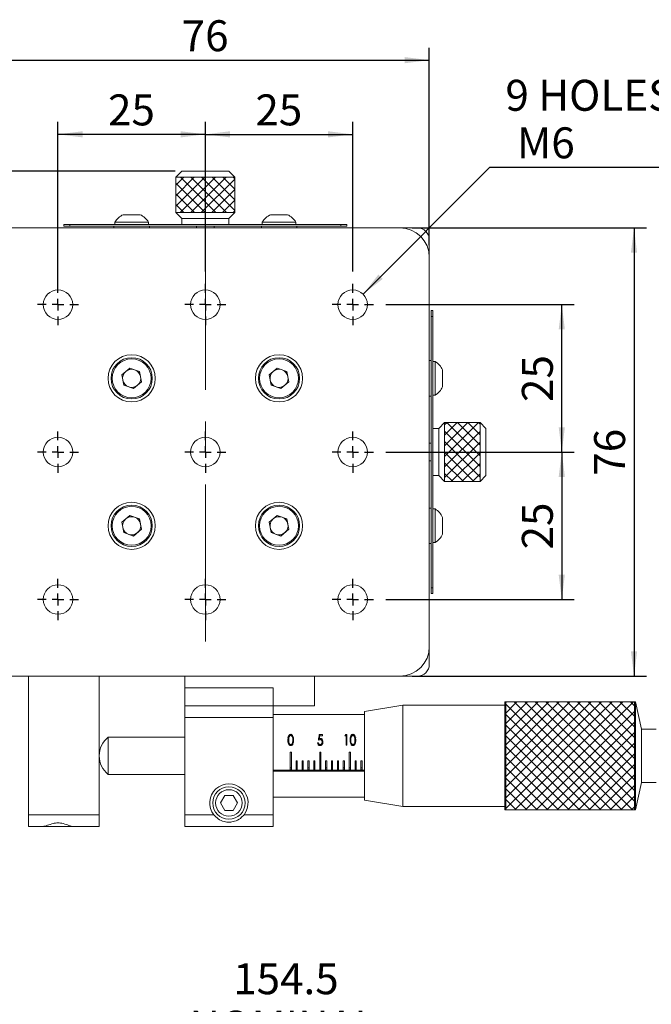
# Model space of a CAD drawing. Units: millimetres. Extents: x 5 to 289, y 4 to 204.
# Drawn here: x 41 to 92, y 48 to 128 of the extents above; entities that cross this region are included whole.
import ezdxf

# ---------------------------------------------------------------- set-up
doc = ezdxf.new("R2010")
doc.units = ezdxf.units.MM
doc.linetypes.add('CENTERX2', pattern=[20.32, 12.7, -2.54, 2.54, -2.54])
doc.layers.add('DIM', color=7, linetype='Continuous')
doc.styles.add('SLDTEXTSTYLE0', font='TXT', dxfattribs={"width": 0.605})
doc.dimstyles.new('SLDDIMSTYLE0', dxfattribs={"dimtxt": 2.5, "dimasz": 2, "dimexe": 0, "dimexo": 0.0625, "dimtad": 1, "dimlfac": 2.1, "dimrnd": 1e-09, "dimzin": 12, "dimdsep": 46, "dimtxsty": 'SLDTEXTSTYLE0', "dimsah": 1, "dimcen": 0.09, "dimadec": 0, "dimazin": 3, "dimtfac": 1, "dimtofl": 0, "dimtmove": 0, "dimatfit": 3, "dimfxl": 1, "dimfrac": 2, "dimtolj": 1, "dimtzin": 12, "dimarcsym": 0})
doc.dimstyles.new('SLDDIMSTYLE1', dxfattribs={"dimtxt": 2.5, "dimasz": 2, "dimexe": 0, "dimexo": 0.0625, "dimtad": 0, "dimtih": 1, "dimtoh": 1, "dimlfac": 2.1, "dimrnd": 1e-09, "dimzin": 12, "dimdsep": 46, "dimtxsty": 'SLDTEXTSTYLE0', "dimsah": 1, "dimcen": 0, "dimadec": 0, "dimazin": 3, "dimtfac": 1, "dimtofl": 0, "dimtmove": 0, "dimatfit": 3, "dimfxl": 1, "dimfrac": 2, "dimtolj": 1, "dimtzin": 12, "dimarcsym": 0})

# ---------------------------------------------------------------- blocks, each defined once
blk = doc.blocks.new('_D')
at = {"layer": 'DIM', "color": 7}
for p, q in [((38.096, 109.692), (38.096, 125.62)), ((74.286, 109.692), (74.286, 125.62)), ((38.096, 124.62), (74.286, 124.62))]:
    blk.add_line(p, q, dxfattribs=at)
for points in [[(38.096, 124.62), (40.096, 124.37), (40.096, 124.87)], [(74.286, 124.62), (72.286, 124.87), (72.286, 124.37)]]:
    blk.add_solid(points, dxfattribs=at)
at = {"layer": 'DIM', "color": 7, "insert": (54.281, 127.843), "char_height": 2.5, "attachment_point": 1, "style": 'SLDTEXTSTYLE0'}
blk.add_mtext('76', dxfattribs=at)
blk = doc.blocks.new('_D_1')
at = {"layer": 'DIM', "color": 7}
for p, q in [((72.905, 111.073), (91.822, 111.073)), ((90.822, 111.073), (90.822, 74.883)), ((72.905, 74.883), (91.822, 74.883))]:
    blk.add_line(p, q, dxfattribs=at)
for points in [[(90.822, 111.073), (90.572, 109.073), (91.072, 109.073)], [(90.822, 74.883), (91.072, 76.883), (90.572, 76.883)]]:
    blk.add_solid(points, dxfattribs=at)
at = {"layer": 'DIM', "color": 7, "insert": (87.6, 91.068), "char_height": 2.5, "attachment_point": 1, "rotation": 90, "style": 'SLDTEXTSTYLE0'}
blk.add_mtext('76', dxfattribs=at)
blk = doc.blocks.new('_D_2')
at = {"layer": 'DIM', "color": 7}
for p, q in [((44.286, 105.883), (44.286, 119.63)), ((56.191, 107.55), (56.191, 119.63)), ((56.191, 118.63), (44.286, 118.63))]:
    blk.add_line(p, q, dxfattribs=at)
for points in [[(44.286, 118.63), (46.286, 118.38), (46.286, 118.88)], [(56.191, 118.63), (54.191, 118.88), (54.191, 118.38)]]:
    blk.add_solid(points, dxfattribs=at)
at = {"layer": 'DIM', "color": 7, "insert": (48.329, 121.853), "char_height": 2.5, "attachment_point": 1, "style": 'SLDTEXTSTYLE0'}
blk.add_mtext('25', dxfattribs=at)
blk = doc.blocks.new('_D_3')
at = {"layer": 'DIM', "color": 7}
for p, q in [((56.191, 107.55), (56.191, 119.63)), ((68.096, 107.55), (68.096, 119.63)), ((56.191, 118.63), (68.096, 118.63))]:
    blk.add_line(p, q, dxfattribs=at)
for points in [[(56.191, 118.63), (58.191, 118.38), (58.191, 118.88)], [(68.096, 118.63), (66.096, 118.88), (66.096, 118.38)]]:
    blk.add_solid(points, dxfattribs=at)
at = {"layer": 'DIM', "color": 7, "insert": (60.233, 121.853), "char_height": 2.5, "attachment_point": 1, "style": 'SLDTEXTSTYLE0'}
blk.add_mtext('25', dxfattribs=at)
blk = doc.blocks.new('_D_4')
at = {"layer": 'DIM', "color": 7}
for p, q in [((70.762, 104.883), (85.987, 104.883)), ((84.987, 92.978), (84.987, 104.883)), ((70.762, 92.978), (85.987, 92.978))]:
    blk.add_line(p, q, dxfattribs=at)
for points in [[(84.987, 104.883), (84.737, 102.883), (85.237, 102.883)], [(84.987, 92.978), (85.237, 94.978), (84.737, 94.978)]]:
    blk.add_solid(points, dxfattribs=at)
at = {"layer": 'DIM', "color": 7, "insert": (81.765, 97.021), "char_height": 2.5, "attachment_point": 1, "rotation": 90, "style": 'SLDTEXTSTYLE0'}
blk.add_mtext('25', dxfattribs=at)
blk = doc.blocks.new('_D_5')
at = {"layer": 'DIM', "color": 7}
for p, q in [((70.762, 92.978), (85.987, 92.978)), ((84.987, 92.978), (84.987, 81.073)), ((70.762, 81.073), (85.987, 81.073))]:
    blk.add_line(p, q, dxfattribs=at)
for points in [[(84.987, 92.978), (84.737, 90.978), (85.237, 90.978)], [(84.987, 81.073), (85.237, 83.073), (84.737, 83.073)]]:
    blk.add_solid(points, dxfattribs=at)
at = {"layer": 'DIM', "color": 7, "insert": (81.765, 85.116), "char_height": 2.5, "attachment_point": 1, "rotation": 90, "style": 'SLDTEXTSTYLE0'}
blk.add_mtext('25', dxfattribs=at)
blk = doc.blocks.new('_D_6')
at = {"layer": 'DIM'}
for p, q in [((25.953, 86.502), (25.953, 43.645)), ((99.524, 65.359), (99.524, 43.645)), ((99.524, 44.645), (25.953, 44.645))]:
    blk.add_line(p, q, dxfattribs=at)
for points in [[(25.953, 44.645), (27.953, 44.395), (27.953, 44.895)], [(99.524, 44.645), (97.524, 44.895), (97.524, 44.395)]]:
    blk.add_solid(points, dxfattribs=at)
at = {"layer": 'DIM', "char_height": 2.5, "attachment_point": 1, "style": 'SLDTEXTSTYLE0'}
for s, insert in [('154.5', (58.441, 51.704)), ('NOMINAL', (54.915, 47.867))]:
    blk.add_mtext(s, dxfattribs=dict(at, insert=insert))
blk = doc.blocks.new('_D_7')
at = {"layer": 'DIM'}
for p, q in [((53.762, 115.645), (19.953, 115.645)), ((20.953, 49.645), (20.953, 115.645)), ((28.572, 49.645), (19.953, 49.645))]:
    blk.add_line(p, q, dxfattribs=at)
for points in [[(20.953, 115.645), (20.703, 113.645), (21.203, 113.645)], [(20.953, 49.645), (21.203, 51.645), (20.703, 51.645)]]:
    blk.add_solid(points, dxfattribs=at)
at = {"layer": 'DIM', "char_height": 2.5, "attachment_point": 1, "rotation": 90, "style": 'SLDTEXTSTYLE0'}
for s, insert in [('NOMINAL', (17.73, 74.822)), ('138.6', (13.893, 78.348))]:
    blk.add_mtext(s, dxfattribs=dict(at, insert=insert))
blk = doc.blocks.new('_D_8')
at = {"layer": 'DIM'}
for p, q in [((68.937, 105.725), (79.185, 115.972)), ((79.185, 115.972), (95.897, 115.972))]:
    blk.add_line(p, q, dxfattribs=at)
blk.add_solid([(68.937, 105.725), (70.528, 106.962), (70.175, 107.316)], dxfattribs=at)
at = {"layer": 'DIM', "char_height": 2.5, "attachment_point": 1, "style": 'SLDTEXTSTYLE0'}
for s, insert in [('9 HOLES,', (80.435, 123.032)), ('M6', (81.372, 119.195))]:
    blk.add_mtext(s, dxfattribs=dict(at, insert=insert))
blk = doc.blocks.new('SW_CENTERMARKSYMBOL_0')
at = {"layer": 'DIM', "color": 0}
for p, q in [((0, 0.952), (0, 1.667)), ((-0.952, 0), (-1.667, 0)), ((0, 0), (-0.476, 0)), ((0, 0), (0, 0.476)), ((0, 0), (0, -0.476)), ((0, 0), (0.476, 0)), ((0.952, 0), (1.667, 0)), ((0, -0.952), (0, -1.667))]:
    blk.add_line(p, q, dxfattribs=at)
blk = doc.blocks.new('SW_CENTERMARKSYMBOL_1')
at = {"layer": 'DIM', "color": 0}
for p, q in [((0, 0.952), (0, 1.667)), ((-0.952, 0), (-1.667, 0)), ((0, 0), (-0.476, 0)), ((0, 0), (0, 0.476)), ((0, 0), (0, -0.476)), ((0, 0), (0.476, 0)), ((0.952, 0), (1.667, 0)), ((0, -0.952), (0, -1.667))]:
    blk.add_line(p, q, dxfattribs=at)
blk = doc.blocks.new('SW_CENTERMARKSYMBOL_2')
at = {"layer": 'DIM', "color": 0}
for p, q in [((0, 0.952), (0, 1.667)), ((-0.952, 0), (-1.667, 0)), ((0, 0), (-0.476, 0)), ((0, 0), (0, 0.476)), ((0, 0), (0, -0.476)), ((0, 0), (0.476, 0)), ((0.952, 0), (1.667, 0)), ((0, -0.952), (0, -1.667))]:
    blk.add_line(p, q, dxfattribs=at)
blk = doc.blocks.new('SW_CENTERMARKSYMBOL_3')
at = {"layer": 'DIM', "color": 0}
for p, q in [((0, 0.952), (0, 1.667)), ((-0.952, 0), (-1.667, 0)), ((0, 0), (-0.476, 0)), ((0, 0), (0, 0.476)), ((0, 0), (0, -0.476)), ((0, 0), (0.476, 0)), ((0.952, 0), (1.667, 0)), ((0, -0.952), (0, -1.667))]:
    blk.add_line(p, q, dxfattribs=at)
blk = doc.blocks.new('SW_CENTERMARKSYMBOL_4')
at = {"layer": 'DIM', "color": 0}
for p, q in [((0, 0.952), (0, 1.667)), ((-0.952, 0), (-1.667, 0)), ((0, 0), (-0.476, 0)), ((0, 0), (0, 0.476)), ((0, 0), (0, -0.476)), ((0, 0), (0.476, 0)), ((0.952, 0), (1.667, 0)), ((0, -0.952), (0, -1.667))]:
    blk.add_line(p, q, dxfattribs=at)
blk = doc.blocks.new('SW_CENTERMARKSYMBOL_5')
at = {"layer": 'DIM', "color": 0}
for p, q in [((0, 0.952), (0, 1.667)), ((-0.952, 0), (-1.667, 0)), ((0, 0), (-0.476, 0)), ((0, 0), (0, 0.476)), ((0, 0), (0, -0.476)), ((0, 0), (0.476, 0)), ((0.952, 0), (1.667, 0)), ((0, -0.952), (0, -1.667))]:
    blk.add_line(p, q, dxfattribs=at)
blk = doc.blocks.new('SW_CENTERMARKSYMBOL_6')
at = {"layer": 'DIM', "color": 0}
for p, q in [((0, 0.952), (0, 1.667)), ((-0.952, 0), (-1.667, 0)), ((0, 0), (-0.476, 0)), ((0, 0), (0, 0.476)), ((0, 0), (0, -0.476)), ((0, 0), (0.476, 0)), ((0.952, 0), (1.667, 0)), ((0, -0.952), (0, -1.667))]:
    blk.add_line(p, q, dxfattribs=at)
blk = doc.blocks.new('SW_CENTERMARKSYMBOL_7')
at = {"layer": 'DIM', "color": 0}
for p, q in [((0, 0.952), (0, 1.667)), ((-0.952, 0), (-1.667, 0)), ((0, 0), (-0.476, 0)), ((0, 0), (0, 0.476)), ((0, 0), (0, -0.476)), ((0, 0), (0.476, 0)), ((0.952, 0), (1.667, 0)), ((0, -0.952), (0, -1.667))]:
    blk.add_line(p, q, dxfattribs=at)
blk = doc.blocks.new('SW_CENTERMARKSYMBOL_8')
at = {"layer": 'DIM', "color": 0}
for p, q in [((0, 0.952), (0, 1.667)), ((-0.952, 0), (-1.667, 0)), ((0, 0), (-0.476, 0)), ((0, 0), (0, 0.476)), ((0, 0), (0, -0.476)), ((0, 0), (0.476, 0)), ((0.952, 0), (1.667, 0)), ((0, -0.952), (0, -1.667))]:
    blk.add_line(p, q, dxfattribs=at)

msp = doc.modelspace()

# ---------------------------------------------------------------- hatches: boundary and pattern name
at = {"layer": 'DIM'}
h = msp.add_hatch(dxfattribs=at)
h.set_pattern_fill('ANSI37', scale=0.190476, style=0)
h.paths.add_polyline_path([(58.5717, 112.3114), (58.5717, 115.1686), (53.8098, 115.1686), (53.8098, 112.3114)], flags=0)
h = msp.add_hatch(dxfattribs=at)
h.set_pattern_fill('ANSI37', scale=0.190476, style=0)
h.paths.add_polyline_path([(78.3812, 90.5971), (78.3812, 95.359), (75.5241, 95.359), (75.5241, 90.5971)], flags=0)
h = msp.add_hatch(dxfattribs=at)
h.set_pattern_fill('ANSI37', scale=0.190476, style=0)
h.paths.add_polyline_path([(90.8549, 64.0971), (90.8549, 72.8114), (80.3787, 72.8114), (80.3787, 64.0971)], flags=0)

# ---------------------------------------------------------------- linework, layer by layer
at = {"color": 7, "linetype": 'Continuous', "lineweight": 15}
for p, q in [((54.286, 115.6447), (53.8098, 115.1686)), ((54.286, 115.6447), (56.1908, 115.6447)), ((56.1908, 115.6447), (58.0955, 115.6447)), ((58.5717, 115.1686), (58.0955, 115.6447)), ((53.8098, 115.1686), (53.8098, 112.3114)), ((56.1908, 115.1686), (53.8098, 115.1686)), ((58.5717, 115.1686), (56.1908, 115.1686)), ((58.5717, 112.3114), (58.5717, 115.1686)), ((49.5598, 112.1447), (50.9169, 112.1447)), ((53.8098, 112.3114), (54.286, 111.8352)), ((53.8098, 112.3114), (56.1908, 112.3114)), ((56.1908, 112.3114), (58.5717, 112.3114)), ((58.0955, 111.8352), (58.5717, 112.3114)), ((61.4646, 112.1447), (62.8217, 112.1447)), ((44.7622, 111.2162), (44.7622, 111.359)), ((45.2384, 111.359), (44.7622, 111.359)), ((45.2384, 111.2162), (45.2384, 111.359)), ((67.1431, 111.359), (45.2384, 111.359)), ((48.8812, 111.54), (48.8812, 111.359)), ((48.8812, 111.54), (48.9685, 111.54)), ((48.9685, 111.54), (51.5955, 111.54)), ((51.5955, 111.359), (51.5955, 111.54)), ((54.286, 111.8352), (54.286, 111.359)), ((56.1908, 111.8352), (54.286, 111.8352)), ((58.0955, 111.8352), (56.1908, 111.8352)), ((58.0955, 111.359), (58.0955, 111.8352)), ((60.786, 111.54), (60.786, 111.359)), ((60.786, 111.54), (60.8733, 111.54)), ((60.8733, 111.54), (63.5003, 111.54)), ((63.5003, 111.359), (63.5003, 111.54)), ((67.1431, 111.2162), (67.1431, 111.359)), ((67.6193, 111.359), (67.1431, 111.359)), ((67.6193, 111.2162), (67.6193, 111.359)), ((71.905, 111.0733), (40.4765, 111.0733)), ((45.2384, 111.2162), (44.7622, 111.2162)), ((67.1431, 111.2162), (45.2384, 111.2162)), ((48.8098, 111.2162), (48.8098, 111.0733)), ((51.6669, 111.0733), (51.6669, 111.2162)), ((55.4765, 111.2162), (55.4765, 111.0733)), ((56.905, 111.0733), (56.905, 111.2162)), ((60.7146, 111.2162), (60.7146, 111.0733)), ((63.5717, 111.0733), (63.5717, 111.2162)), ((67.6193, 111.2162), (67.1431, 111.2162)), ((71.905, 111.0733), (73.3336, 111.0733)), ((74.286, 110.1209), (74.286, 108.6924)), ((74.286, 108.6924), (74.286, 77.2638)), ((74.5717, 104.4066), (74.4288, 104.4066)), ((74.4288, 104.4066), (74.4288, 103.9305)), ((74.5717, 104.4066), (74.5717, 103.9305)), ((74.5717, 103.9305), (74.4288, 103.9305)), ((74.4288, 103.9305), (74.4288, 82.0257)), ((74.5717, 103.9305), (74.5717, 82.0257)), ((74.4288, 100.359), (74.286, 100.359)), ((74.7527, 100.2876), (74.5717, 100.2876)), ((74.7527, 100.2876), (74.7527, 100.199)), ((74.7527, 100.199), (74.7527, 97.5733)), ((50.0819, 99.7601), (49.4416, 99.2098)), ((50.8787, 99.4808), (50.0819, 99.7601)), ((50.8787, 99.4808), (51.0351, 98.6511)), ((61.9867, 99.7601), (61.3464, 99.2098)), ((62.7834, 99.4808), (61.9867, 99.7601)), ((62.7834, 99.4808), (62.9399, 98.6511)), ((75.3574, 99.609), (75.3574, 98.2519)), ((49.5981, 98.3801), (49.4416, 99.2098)), ((50.3948, 98.1008), (51.0351, 98.6511)), ((61.5028, 98.3801), (61.3464, 99.2098)), ((62.2996, 98.1008), (62.9399, 98.6511)), ((50.3948, 98.1008), (49.5981, 98.3801)), ((62.2996, 98.1008), (61.5028, 98.3801)), ((74.286, 97.5019), (74.4288, 97.5019)), ((74.5717, 97.5733), (74.7527, 97.5733)), ((75.0479, 94.8828), (74.5717, 94.8828)), ((75.5241, 95.359), (75.0479, 94.8828)), ((75.0479, 94.8828), (75.0479, 92.9781)), ((78.3812, 95.359), (75.5241, 95.359)), ((75.5241, 95.359), (75.5241, 92.9781)), ((78.8574, 94.8828), (78.3812, 95.359)), ((78.3812, 92.9781), (78.3812, 95.359)), ((78.8574, 94.8828), (78.8574, 92.9781)), ((74.4288, 93.6924), (74.286, 93.6924)), ((74.286, 92.2638), (74.4288, 92.2638)), ((75.0479, 92.9781), (75.0479, 91.0733)), ((75.5241, 92.9781), (75.5241, 90.5971)), ((78.3812, 90.5971), (78.3812, 92.9781)), ((78.8574, 92.9781), (78.8574, 91.0733)), ((74.5717, 91.0733), (75.0479, 91.0733)), ((75.0479, 91.0733), (75.5241, 90.5971)), ((78.3812, 90.5971), (78.8574, 91.0733)), ((75.5241, 90.5971), (78.3812, 90.5971)), ((74.4288, 88.4543), (74.286, 88.4543)), ((74.7527, 88.3828), (74.5717, 88.3828)), ((74.7527, 88.3828), (74.7527, 88.1002)), ((50.0819, 87.8554), (49.4416, 87.3051)), ((50.8787, 87.576), (50.0819, 87.8554)), ((50.8787, 87.576), (51.0351, 86.7463)), ((61.9867, 87.8554), (61.3464, 87.3051)), ((62.7834, 87.576), (61.9867, 87.8554)), ((62.7834, 87.576), (62.9399, 86.7463)), ((74.7527, 88.1002), (74.7527, 85.6686)), ((75.3574, 87.7043), (75.3574, 87.563)), ((75.3574, 87.563), (75.3574, 86.3471)), ((49.5981, 86.4754), (49.4416, 87.3051)), ((50.3948, 86.196), (51.0351, 86.7463)), ((61.5028, 86.4754), (61.3464, 87.3051)), ((62.2996, 86.196), (62.9399, 86.7463)), ((50.3948, 86.196), (49.5981, 86.4754)), ((62.2996, 86.196), (61.5028, 86.4754)), ((74.286, 85.5971), (74.4288, 85.5971)), ((74.5717, 85.6686), (74.7527, 85.6686)), ((74.5717, 82.0257), (74.4288, 82.0257)), ((74.4288, 82.0257), (74.4288, 81.5495)), ((74.5717, 82.0257), (74.5717, 81.5495)), ((74.5717, 81.5495), (74.4288, 81.5495)), ((74.286, 77.2638), (74.286, 75.8352)), ((71.905, 74.8828), (40.4765, 74.8828)), ((41.905, 74.8828), (41.905, 63.6924)), ((47.6193, 74.8828), (47.6193, 63.6924)), ((54.5241, 73.9305), (54.5241, 74.8828)), ((65.0003, 72.5019), (65.0003, 74.8828)), ((71.905, 74.8828), (73.3336, 74.8828)), ((54.5241, 73.9305), (61.6669, 73.9305)), ((54.5241, 72.5019), (54.5241, 73.9305)), ((61.6669, 73.9305), (61.6669, 72.5019)), ((61.6669, 72.5019), (54.5241, 72.5019)), ((54.5241, 71.5495), (54.5241, 72.5019)), ((61.6669, 72.5019), (61.6669, 71.5495)), ((65.0003, 72.5019), (61.6669, 72.5019)), ((72.1431, 72.5495), (69.0479, 72.0257)), ((80.4765, 72.5495), (72.1431, 72.5495)), ((72.1431, 72.5495), (72.1431, 64.359)), ((90.9527, 72.8114), (80.4765, 72.8114)), ((80.4765, 72.8114), (80.4765, 64.0971)), ((91.4288, 70.5971), (90.9527, 72.8114)), ((90.9527, 72.8114), (90.9527, 64.0971)), ((61.6669, 71.5495), (54.5241, 71.5495)), ((54.5241, 63.6924), (54.5241, 71.5495)), ((69.0479, 71.7876), (61.6669, 71.7876)), ((61.6669, 71.5495), (61.6669, 63.6924)), ((69.0479, 72.0257), (69.0479, 64.8828)), ((63.0896, 70.1883), (63.0896, 70.094)), ((65.3903, 70.1654), (65.666, 70.1654)), ((65.4359, 70.1654), (65.4012, 70.0073)), ((65.4012, 70.0073), (65.4012, 69.8356)), ((65.4374, 70.1654), (65.4374, 70.0705)), ((65.666, 70.0705), (65.4374, 70.0705)), ((65.666, 70.1654), (65.666, 70.0705)), ((67.5731, 70.0705), (67.4698, 70.0705)), ((67.5092, 70.1654), (67.6334, 70.1654)), ((67.5731, 70.1654), (67.5731, 70.0705)), ((67.5731, 69.3061), (67.5731, 70.0705)), ((67.6334, 70.1654), (67.6334, 69.3061)), ((68.1099, 70.1883), (68.1099, 70.094)), ((92.6193, 70.5971), (91.4288, 70.5971)), ((91.4288, 70.5971), (91.4288, 66.3114)), ((54.5241, 69.9543), (48.3502, 69.9543)), ((48.3502, 69.9543), (48.3502, 66.9543)), ((62.9024, 69.7082), (62.8629, 69.9227)), ((62.9232, 69.923), (62.9232, 69.7195)), ((63.0876, 69.3682), (63.0876, 69.2855)), ((63.2592, 69.923), (63.2592, 69.7195)), ((63.3195, 69.9227), (63.276, 69.7075)), ((65.2525, 69.5147), (65.3128, 69.5147)), ((65.4575, 69.3682), (65.4575, 69.2855)), ((65.4695, 69.8519), (65.4695, 69.7635)), ((65.6315, 69.77), (65.6315, 69.5763)), ((65.663, 69.709), (65.6315, 69.669)), ((67.6334, 69.6094), (67.5731, 69.6094)), ((67.6334, 69.3061), (67.5731, 69.3061)), ((67.9228, 69.7082), (67.8833, 69.9227)), ((67.9436, 69.923), (67.9436, 69.7195)), ((68.1079, 69.3682), (68.1079, 69.2855)), ((68.2795, 69.923), (68.2795, 69.7195)), ((68.3399, 69.9227), (68.2963, 69.7075)), ((63.0479, 68.7586), (63.1431, 68.7586)), ((63.0479, 67.3017), (63.0479, 68.7586)), ((63.1431, 68.7586), (63.1431, 67.3017)), ((65.4288, 68.7586), (65.5241, 68.7586)), ((65.4288, 67.3017), (65.4288, 68.7586)), ((65.5241, 68.7586), (65.5241, 67.3017)), ((67.8098, 68.7586), (67.905, 68.7586)), ((67.8098, 67.3017), (67.8098, 68.7586)), ((67.905, 68.7586), (67.905, 67.3017)), ((63.5241, 68.0485), (63.6193, 68.0485)), ((63.5241, 67.3017), (63.5241, 68.0485)), ((63.6193, 68.0485), (63.6193, 67.3017)), ((64.0003, 68.0485), (64.0955, 68.0485)), ((64.0003, 67.3017), (64.0003, 68.0485)), ((64.0955, 68.0485), (64.0955, 67.3017)), ((64.4765, 68.0485), (64.5717, 68.0485)), ((64.4765, 67.3017), (64.4765, 68.0485)), ((64.5717, 68.0485), (64.5717, 67.3017)), ((64.9527, 68.0485), (65.0479, 68.0485)), ((64.9527, 67.3017), (64.9527, 68.0485)), ((65.0479, 68.0485), (65.0479, 67.3017)), ((65.905, 68.0485), (66.0003, 68.0485)), ((65.905, 67.3017), (65.905, 68.0485)), ((66.0003, 68.0485), (66.0003, 67.3017)), ((66.3812, 68.0485), (66.4765, 68.0485)), ((66.3812, 67.3017), (66.3812, 68.0485)), ((66.4765, 68.0485), (66.4765, 67.3017)), ((66.8574, 68.0485), (66.9527, 68.0485)), ((66.8574, 67.3017), (66.8574, 68.0485)), ((66.9527, 68.0485), (66.9527, 67.3017)), ((67.3336, 68.0485), (67.4288, 68.0485)), ((67.3336, 67.3017), (67.3336, 68.0485)), ((67.4288, 68.0485), (67.4288, 67.3017)), ((68.286, 68.0485), (68.3812, 68.0485)), ((68.286, 67.3017), (68.286, 68.0485)), ((68.3812, 68.0485), (68.3812, 67.3017)), ((68.7622, 68.0485), (68.8574, 68.0485)), ((68.7622, 67.3017), (68.7622, 68.0485)), ((68.8574, 68.0485), (68.8574, 67.3017)), ((48.3502, 66.9543), (54.5241, 66.9543)), ((63.0479, 67.3017), (61.6669, 67.3017)), ((61.6669, 67.2298), (69.0479, 67.2298)), ((61.6669, 67.2128), (69.0479, 67.2128)), ((63.0479, 67.4897), (63.1431, 67.4897)), ((63.1431, 67.3186), (63.0479, 67.3186)), ((63.5241, 67.3017), (63.1431, 67.3017)), ((63.5241, 67.4897), (63.6193, 67.4897)), ((63.6193, 67.3186), (63.5241, 67.3186)), ((64.0003, 67.3017), (63.6193, 67.3017)), ((64.0003, 67.4897), (64.0955, 67.4897)), ((64.0955, 67.3186), (64.0003, 67.3186)), ((64.4765, 67.3017), (64.0955, 67.3017)), ((64.4765, 67.4897), (64.5717, 67.4897)), ((64.5717, 67.3186), (64.4765, 67.3186)), ((64.9527, 67.3017), (64.5717, 67.3017)), ((64.9527, 67.4897), (65.0479, 67.4897)), ((65.0479, 67.3186), (64.9527, 67.3186)), ((65.4288, 67.3017), (65.0479, 67.3017)), ((65.4288, 67.4897), (65.5241, 67.4897)), ((65.5241, 67.3186), (65.4288, 67.3186)), ((65.905, 67.3017), (65.5241, 67.3017)), ((65.905, 67.4897), (66.0003, 67.4897)), ((66.0003, 67.3186), (65.905, 67.3186)), ((66.3812, 67.3017), (66.0003, 67.3017)), ((66.3812, 67.4897), (66.4765, 67.4897)), ((66.4765, 67.3186), (66.3812, 67.3186)), ((66.8574, 67.3017), (66.4765, 67.3017)), ((66.8574, 67.4897), (66.9527, 67.4897)), ((66.9527, 67.3186), (66.8574, 67.3186)), ((67.3336, 67.3017), (66.9527, 67.3017)), ((67.3336, 67.4897), (67.4288, 67.4897)), ((67.4288, 67.3186), (67.3336, 67.3186)), ((67.8098, 67.3017), (67.4288, 67.3017)), ((67.8098, 67.4897), (67.905, 67.4897)), ((67.905, 67.3186), (67.8098, 67.3186)), ((68.286, 67.3017), (67.905, 67.3017)), ((68.286, 67.4897), (68.3812, 67.4897)), ((68.3812, 67.3186), (68.286, 67.3186)), ((68.7622, 67.3017), (68.3812, 67.3017)), ((68.7622, 67.4897), (68.8574, 67.4897)), ((68.8574, 67.3186), (68.7622, 67.3186)), ((69.0479, 67.3017), (68.8574, 67.3017)), ((90.9527, 64.0971), (91.4288, 66.3114)), ((91.4288, 66.3114), (92.6193, 66.3114)), ((57.7519, 65.24), (57.4082, 64.6447)), ((58.4392, 65.24), (57.7519, 65.24)), ((58.7828, 64.6447), (58.4392, 65.24)), ((57.4082, 64.6447), (57.7519, 64.0495)), ((58.4392, 64.0495), (58.7828, 64.6447)), ((61.6669, 65.1209), (69.0479, 65.1209)), ((69.0479, 64.8828), (72.1431, 64.359)), ((47.6193, 63.6924), (41.905, 63.6924)), ((41.905, 63.6924), (41.905, 62.74)), ((47.6193, 63.6924), (47.6193, 62.74)), ((56.8756, 63.6924), (54.5241, 63.6924)), ((54.5241, 62.74), (54.5241, 63.6924)), ((57.7519, 64.0495), (58.4392, 64.0495)), ((61.6669, 63.6924), (59.3154, 63.6924)), ((61.6669, 63.6924), (61.6669, 62.74)), ((72.1431, 64.359), (80.4765, 64.359)), ((80.4765, 64.0971), (90.9527, 64.0971)), ((42.9974, 62.74), (41.905, 62.74)), ((42.9876, 62.74), (45.5746, 62.74)), ((47.6193, 62.74), (45.5746, 62.74)), ((61.6669, 62.74), (54.5241, 62.74))]:
    msp.add_line(p, q, dxfattribs=at)
for centre, radius in [((44.286, 104.8828), 1.1905), ((56.1908, 104.8828), 1.1905), ((68.0955, 104.8828), 1.1905), ((50.2384, 98.9305), 1.9048), ((50.2384, 98.9305), 1.6667), ((50.2384, 98.9305), 1.5714), ((62.1431, 98.9305), 1.9048), ((62.1431, 98.9305), 1.6667), ((62.1431, 98.9305), 1.5714), ((44.286, 92.9781), 1.1905), ((56.1908, 92.9781), 1.1905), ((68.0955, 92.9781), 1.1905), ((50.2384, 87.0257), 1.9048), ((50.2384, 87.0257), 1.6667), ((50.2384, 87.0257), 1.5714), ((62.1431, 87.0257), 1.9048), ((62.1431, 87.0257), 1.6667), ((62.1431, 87.0257), 1.5714), ((44.286, 81.0733), 1.1905), ((56.1908, 81.0733), 1.1905), ((68.0955, 81.0733), 1.1905), ((58.0955, 64.6447), 1.3095), ((58.0955, 64.6447), 1.0714)]:
    msp.add_circle(centre, radius, dxfattribs=at)
for centre, radius, start, end in [((50.2384, 110.7003), 1.5959, 115.1629, 148.253744), ((50.2384, 110.7003), 1.5959, 31.746256, 64.8371), ((62.1431, 110.7003), 1.5959, 115.1629, 148.253744), ((62.1431, 110.7003), 1.5959, 31.746256, 64.8371), ((71.905, 108.6924), 2.381, 0, 90), ((73.3336, 110.1209), 0.9524, 0, 90), ((73.913, 98.9305), 1.5959, 25.1629, 58.253744), ((50.2384, 98.9305), 0.7312, 130.677634, 190.677634), ((50.2384, 98.9305), 0.7312, 70.677634, 130.677634), ((50.2384, 98.9305), 0.7312, 10.677634, 70.677634), ((62.1431, 98.9305), 0.7312, 130.677634, 190.677634), ((62.1431, 98.9305), 0.7312, 70.677634, 130.677634), ((62.1431, 98.9305), 0.7312, 10.677634, 70.677634), ((50.2384, 98.9305), 0.7312, 190.677634, 250.677634), ((50.2384, 98.9305), 0.7312, 310.677634, 10.677634), ((62.1431, 98.9305), 0.7312, 190.677634, 250.677634), ((62.1431, 98.9305), 0.7312, 310.677634, 10.677634), ((50.2384, 98.9305), 0.7312, 250.677634, 310.677634), ((62.1431, 98.9305), 0.7312, 250.677634, 310.677634), ((73.913, 98.9305), 1.5959, 301.746256, 334.8371), ((73.913, 87.0257), 1.5959, 25.1629, 58.253744), ((50.2384, 87.0257), 0.7312, 130.677634, 190.677634), ((50.2384, 87.0257), 0.7312, 70.677634, 130.677634), ((50.2384, 87.0257), 0.7312, 10.677634, 70.677634), ((62.1431, 87.0257), 0.7312, 130.677634, 190.677634), ((62.1431, 87.0257), 0.7312, 70.677634, 130.677634), ((62.1431, 87.0257), 0.7312, 10.677634, 70.677634), ((50.2384, 87.0257), 0.7312, 190.677634, 250.677634), ((50.2384, 87.0257), 0.7312, 310.677634, 10.677634), ((62.1431, 87.0257), 0.7312, 190.677634, 250.677634), ((62.1431, 87.0257), 0.7312, 310.677634, 10.677634), ((50.2384, 87.0257), 0.7312, 250.677634, 310.677634), ((62.1431, 87.0257), 0.7312, 250.677634, 310.677634), ((73.913, 87.0257), 1.5959, 301.746256, 334.8371), ((71.905, 77.2638), 2.381, 270, 0), ((73.3336, 75.8352), 0.9524, 270, 0), ((49.5241, 68.4543), 1.9048, 128.047507, 231.952493), ((58.0955, 64.6447), 1.5476, 322.020128, 217.979872)]:
    msp.add_arc(centre, radius, start, end, dxfattribs=at)
for centre, major_axis, ratio, start_param, end_param in [((64.852, 68.4543), (0.6414, 3.333), 0.0710538, 5.115382, 5.2651267), ((64.9139, 68.4543), (0.6406, 3.333), 0.0709721, 5.1533035, 5.2322436), ((66.0074, 68.4543), (1.8333, 3.3206), 0.1587259, 5.3060114, 5.3388618)]:
    msp.add_ellipse(centre, major_axis=major_axis, ratio=ratio, start_param=start_param, end_param=end_param, dxfattribs=at)
for points, knots in [([(62.8629, 69.7191), (62.8641, 69.7793), (62.8666, 69.9003), (62.9012, 70.0372), (62.956, 70.125), (63.0009, 70.1655), (63.048, 70.1869), (63.0759, 70.1887), (63.0876, 70.1894)], [0, 0, 0, 0, 0.3161452, 0.6347969, 0.7500634, 0.866137, 0.9440619, 1, 1, 1, 1]), ([(63.0896, 70.1883), (63.0742, 70.1868), (63.0434, 70.184), (63.0024, 70.162), (62.9698, 70.1312), (62.9254, 70.0547), (62.9242, 69.9815), (62.9232, 69.923)], [0, 0, 0, 0, 0.1251359, 0.2503808, 0.3755207, 0.5008617, 1, 1, 1, 1]), ([(63.0896, 70.094), (63.0765, 70.0925), (63.0503, 70.0894), (63.0118, 70.0639), (62.9692, 70.0151), (62.9257, 69.8986), (62.9242, 69.7926), (62.9232, 69.7195)], [0, 0, 0, 0, 0.0803931, 0.1611695, 0.2894267, 0.5100753, 1, 1, 1, 1]), ([(63.0876, 70.1894), (63.1047, 70.1878), (63.1389, 70.1845), (63.1897, 70.1547), (63.2466, 70.0944), (63.3105, 69.9496), (63.3158, 69.8129), (63.3195, 69.7191)], [0, 0, 0, 0, 0.0817095, 0.163369, 0.2873732, 0.5106985, 1, 1, 1, 1]), ([(63.2592, 69.923), (63.2567, 69.9812), (63.2529, 70.0683), (63.1902, 70.1548), (63.1357, 70.1837), (63.105, 70.1868), (63.0896, 70.1883)], [0, 0, 0, 0, 0.50005825, 0.7490475, 0.87459642, 1, 1, 1, 1]), ([(63.2592, 69.7195), (63.2577, 69.7692), (63.2546, 69.8689), (63.2264, 69.9813), (63.1811, 70.0502), (63.1477, 70.0783), (63.1151, 70.0921), (63.0972, 70.0935), (63.0896, 70.094)], [0, 0, 0, 0, 0.3345111, 0.6716016, 0.7803943, 0.8897772, 0.9531012, 1, 1, 1, 1]), ([(67.8833, 69.7191), (67.8845, 69.7793), (67.8869, 69.9003), (67.9216, 70.0372), (67.9764, 70.125), (68.0213, 70.1655), (68.0684, 70.1869), (68.0963, 70.1887), (68.1079, 70.1894)], [0, 0, 0, 0, 0.3161454, 0.634797, 0.7500639, 0.8661376, 0.9440626, 1, 1, 1, 1]), ([(68.1099, 70.1883), (68.0945, 70.1868), (68.0637, 70.184), (68.0228, 70.162), (67.9902, 70.1312), (67.9458, 70.0547), (67.9446, 69.9815), (67.9436, 69.923)], [0, 0, 0, 0, 0.1251359, 0.2503808, 0.3755214, 0.5008618, 1, 1, 1, 1]), ([(68.1099, 70.094), (68.0969, 70.0925), (68.0706, 70.0894), (68.0322, 70.0639), (67.9896, 70.0151), (67.946, 69.8986), (67.9446, 69.7926), (67.9436, 69.7195)], [0, 0, 0, 0, 0.080393, 0.1611702, 0.2894267, 0.5100756, 1, 1, 1, 1]), ([(68.1079, 70.1894), (68.1251, 70.1878), (68.1593, 70.1845), (68.2101, 70.1547), (68.2669, 70.0944), (68.3308, 69.9496), (68.3362, 69.8129), (68.3399, 69.7191)], [0, 0, 0, 0, 0.0817095, 0.163369, 0.2873732, 0.5106985, 1, 1, 1, 1]), ([(68.2795, 69.923), (68.277, 69.9812), (68.2732, 70.0683), (68.2106, 70.1548), (68.1561, 70.1837), (68.1253, 70.1868), (68.1099, 70.1883)], [0, 0, 0, 0, 0.5000583, 0.7490476, 0.8745976, 1, 1, 1, 1]), ([(68.2795, 69.7195), (68.278, 69.7692), (68.275, 69.8689), (68.2468, 69.9813), (68.2015, 70.0502), (68.168, 70.0783), (68.1354, 70.0921), (68.1175, 70.0935), (68.1099, 70.094)], [0, 0, 0, 0, 0.3345114, 0.6716022, 0.780395, 0.889778, 0.9531011, 1, 1, 1, 1]), ([(63.0876, 69.2855), (63.068, 69.2874), (63.0287, 69.2913), (62.9769, 69.3221), (62.9254, 69.3771), (62.8662, 69.5112), (62.8643, 69.6325), (62.8629, 69.7191)], [0, 0, 0, 0, 0.1038855, 0.2080828, 0.3150976, 0.5106899, 1, 1, 1, 1]), ([(62.9232, 69.7195), (62.9238, 69.6613), (62.9245, 69.5786), (62.9532, 69.4721), (62.9887, 69.4138), (63.0331, 69.3805), (63.066, 69.3693), (63.0843, 69.3683), (63.0896, 69.368)], [0, 0, 0, 0, 0.41627755, 0.59286064, 0.77124902, 0.87727753, 0.9647153, 1, 1, 1, 1]), ([(63.3195, 69.7191), (63.3183, 69.6619), (63.316, 69.558), (63.2809, 69.4288), (63.2258, 69.3441), (63.1673, 69.2999), (63.117, 69.2861), (63.0925, 69.2856), (63.0876, 69.2855)], [0, 0, 0, 0, 0.3257839, 0.5905317, 0.7298461, 0.8704938, 0.9736669, 1, 1, 1, 1]), ([(63.0896, 69.368), (63.1039, 69.3696), (63.1327, 69.3727), (63.1702, 69.397), (63.2101, 69.4399), (63.2244, 69.4812), (63.2338, 69.5083)], [0, 0, 0, 0, 0.19359941, 0.38792607, 0.59834117, 1, 1, 1, 1]), ([(63.2338, 69.5083), (63.2401, 69.5348), (63.2518, 69.583), (63.258, 69.6539), (63.2588, 69.6976), (63.2592, 69.7195)], [0, 0, 0, 0, 0.3785174, 0.6883964, 1, 1, 1, 1]), ([(65.4575, 69.2855), (65.437, 69.2873), (65.396, 69.2907), (65.3383, 69.325), (65.2889, 69.3831), (65.2615, 69.4511), (65.2549, 69.4978), (65.2525, 69.5147)], [0, 0, 0, 0, 0.1760708, 0.3535849, 0.5690296, 0.8443136, 1, 1, 1, 1]), ([(65.3128, 69.5147), (65.3179, 69.4912), (65.3264, 69.4518), (65.362, 69.4056), (65.4032, 69.378), (65.4387, 69.3687), (65.4578, 69.3681), (65.461, 69.368)], [0, 0, 0, 0, 0.3218827, 0.5380761, 0.7542642, 0.9585949, 1, 1, 1, 1]), ([(65.4012, 69.9454), (65.3958, 69.9447), (65.3682, 69.9412), (65.3423, 69.9311), (65.3214, 69.923)], [0, 0, 0, 0, 0.19540203, 1, 1, 1, 1]), ([(65.4695, 69.7635), (65.4567, 69.7626), (65.4244, 69.7604), (65.3744, 69.7444), (65.3392, 69.7279), (65.3214, 69.7195)], [0, 0, 0, 0, 0.2445683, 0.6175627, 1, 1, 1, 1]), ([(65.4012, 69.8356), (65.4138, 69.84), (65.4327, 69.8466), (65.4595, 69.8517), (65.4734, 69.8523), (65.4804, 69.8526)], [0, 0, 0, 0, 0.4923904, 0.7442425, 1, 1, 1, 1]), ([(65.6918, 69.5731), (65.6889, 69.5347), (65.6837, 69.4664), (65.6426, 69.3806), (65.5881, 69.3227), (65.5243, 69.2902), (65.4787, 69.287), (65.4575, 69.2855)], [0, 0, 0, 0, 0.28519936, 0.50793124, 0.67935918, 0.85126108, 1, 1, 1, 1]), ([(65.461, 69.368), (65.4781, 69.3696), (65.5126, 69.3727), (65.5618, 69.4028), (65.6019, 69.4492), (65.6279, 69.5108), (65.6303, 69.5543), (65.6315, 69.5763)], [0, 0, 0, 0, 0.1661505, 0.3336338, 0.5516932, 0.7734093, 1, 1, 1, 1]), ([(65.6315, 69.5763), (65.6287, 69.6084), (65.6242, 69.659), (65.5871, 69.7154), (65.5476, 69.7474), (65.5066, 69.7619), (65.4799, 69.763), (65.4695, 69.7635)], [0, 0, 0, 0, 0.3515478, 0.5545612, 0.7228661, 0.8914481, 1, 1, 1, 1]), ([(65.4804, 69.8526), (65.5004, 69.8509), (65.5408, 69.8475), (65.5992, 69.8135), (65.6515, 69.7526), (65.6868, 69.6681), (65.6902, 69.6035), (65.6918, 69.5731)], [0, 0, 0, 0, 0.14664504, 0.29451549, 0.49460317, 0.76258574, 1, 1, 1, 1]), ([(68.1079, 69.2855), (68.0883, 69.2874), (68.0491, 69.2913), (67.9973, 69.3221), (67.9457, 69.3771), (67.8865, 69.5112), (67.8846, 69.6325), (67.8833, 69.7191)], [0, 0, 0, 0, 0.1038855, 0.2080828, 0.3150977, 0.5106897, 1, 1, 1, 1]), ([(67.9436, 69.7195), (67.9441, 69.6613), (67.9449, 69.5786), (67.9735, 69.4721), (68.009, 69.4138), (68.0535, 69.3805), (68.0864, 69.3693), (68.1047, 69.3683), (68.1099, 69.368)], [0, 0, 0, 0, 0.41627755, 0.59286064, 0.77124902, 0.87727753, 0.9647153, 1, 1, 1, 1]), ([(68.3399, 69.7191), (68.3386, 69.6619), (68.3364, 69.558), (68.3013, 69.4288), (68.2461, 69.3441), (68.1876, 69.2999), (68.1373, 69.2861), (68.1129, 69.2856), (68.1079, 69.2855)], [0, 0, 0, 0, 0.3257837, 0.5905312, 0.7298456, 0.8704939, 0.9736669, 1, 1, 1, 1]), ([(68.1099, 69.368), (68.1243, 69.3696), (68.153, 69.3727), (68.1906, 69.397), (68.2305, 69.4399), (68.2447, 69.4812), (68.2541, 69.5083)], [0, 0, 0, 0, 0.1935997, 0.387925, 0.5983405, 1, 1, 1, 1]), ([(68.2541, 69.5083), (68.2605, 69.5348), (68.2721, 69.583), (68.2784, 69.6539), (68.2792, 69.6976), (68.2795, 69.7195)], [0, 0, 0, 0, 0.37851737, 0.68839632, 1, 1, 1, 1]), ([(56.8756, 63.6924), (56.9873, 63.574), (57.2234, 63.3239), (57.6654, 63.1338), (58.1321, 63.0769), (58.5928, 63.1548), (59.0044, 63.3543), (59.221, 63.5898), (59.3154, 63.6924)], [0, 0, 0, 0, 0.171365, 0.3620764, 0.5123581, 0.662792, 0.8530869, 1, 1, 1, 1]), ([(42.9974, 62.74), (43.1003, 62.7568), (43.3196, 62.7926), (43.7366, 62.9576), (44.181, 63.0528), (44.6327, 63.0164), (45.0662, 62.8711), (45.3886, 62.755), (45.533, 62.7433), (45.5746, 62.74)], [0, 0, 0, 0, 0.1571348, 0.3348413, 0.4668909, 0.5998371, 0.7628821, 0.9317541, 1, 1, 1, 1])]:
    msp.add_open_spline(points, degree=3, knots=knots, dxfattribs=at)
at = {"layer": 'DIM', "color": 7, "lineweight": 0}
for p, q in [((53.8098, 115.1686), (58.5717, 115.1686)), ((53.8098, 115.1686), (53.8098, 112.3114)), ((58.5717, 115.1686), (58.5717, 112.3114)), ((53.8098, 112.3114), (58.5717, 112.3114)), ((75.5241, 95.359), (78.3812, 95.359)), ((75.5241, 95.359), (75.5241, 90.5971)), ((78.3812, 95.359), (78.3812, 90.5971)), ((75.5241, 90.5971), (78.3812, 90.5971)), ((80.3787, 72.8114), (90.8549, 72.8114)), ((80.3787, 72.8114), (80.3787, 64.0971)), ((90.8549, 72.8114), (90.8549, 64.0971)), ((80.3787, 64.0971), (90.8549, 64.0971))]:
    msp.add_line(p, q, dxfattribs=at)
at = {"layer": 'DIM', "color": 7, "linetype": 'CENTERX2', "lineweight": 0}
msp.add_line((56.1908, 110.6924), (56.1908, 75.2638), dxfattribs=at)

# ---------------------------------------------------------------- block references
at = {"layer": 'DIM', "color": 7}
for name, p in [('SW_CENTERMARKSYMBOL_8', (44.286, 104.8828)), ('SW_CENTERMARKSYMBOL_0', (56.1908, 104.8828)), ('SW_CENTERMARKSYMBOL_1', (68.0955, 104.8828)), ('SW_CENTERMARKSYMBOL_4', (44.286, 92.9781)), ('SW_CENTERMARKSYMBOL_3', (56.1908, 92.9781)), ('SW_CENTERMARKSYMBOL_2', (68.0955, 92.9781)), ('SW_CENTERMARKSYMBOL_5', (44.286, 81.0733)), ('SW_CENTERMARKSYMBOL_6', (56.1908, 81.0733)), ('SW_CENTERMARKSYMBOL_7', (68.0955, 81.0733))]:
    msp.add_blockref(name, p, dxfattribs=at)

# ---------------------------------------------------------------- dimensions: what is measured, and where the dimension line sits
for base, p1, p2, picture, middle in [((74.286, 124.6201), (38.0955, 108.6924), (74.286, 108.6924), '_D', (56.1908, 124.6201)), ((44.286, 118.6299), (56.1908, 106.5495), (44.286, 104.8828), '_D_2', (50.2384, 118.6299)), ((68.0955, 118.6299), (56.1908, 106.5495), (68.0955, 106.5495), '_D_3', (62.1431, 118.6299))]:
    dim = msp.add_linear_dim(base=base, p1=p1, p2=p2, dimstyle='SLDDIMSTYLE0', dxfattribs=at)
    dim.commit()
    dim.dimension.update_dxf_attribs({"geometry": picture, "text_midpoint": middle, "dimtype": 160})
at = {"layer": 'DIM'}
dim = msp.add_diameter_dim_2p(p1=(67.2537, 104.041), p2=(68.9373, 105.7246), text='9 HOLES,\\P M6', dimstyle='SLDDIMSTYLE1', override={"dimpost": '<>'}, dxfattribs=at)
dim.commit()
dim.dimension.update_dxf_attribs({"geometry": '_D_8', "text_midpoint": (88.1657, 119.8089), "dimtype": 163})
dim = msp.add_linear_dim(base=(20.9527, 115.6447), p1=(29.5717, 49.6447), p2=(54.7622, 115.6447), angle=90, text='<>\\PNOMINAL', dimstyle='SLDDIMSTYLE0', dxfattribs=at)
dim.commit()
dim.dimension.update_dxf_attribs({"geometry": '_D_7', "text_midpoint": (20.9527, 82.6447), "dimtype": 160})
at = {"layer": 'DIM', "color": 7}
for base, p1, p2, picture, middle in [((90.8224, 74.8828), (71.905, 111.0733), (71.905, 74.8828), '_D_1', (90.8224, 92.9781)), ((84.9873, 104.8828), (69.7622, 92.9781), (69.7622, 104.8828), '_D_4', (84.9873, 98.9305)), ((84.9873, 81.0733), (69.7622, 92.9781), (69.7622, 81.0733), '_D_5', (84.9873, 87.0257))]:
    dim = msp.add_linear_dim(base=base, p1=p1, p2=p2, angle=90, dimstyle='SLDDIMSTYLE0', dxfattribs=at)
    dim.commit()
    dim.dimension.update_dxf_attribs({"geometry": picture, "text_midpoint": middle, "dimtype": 160})
at = {"layer": 'DIM'}
dim = msp.add_linear_dim(base=(25.9527, 44.6447), p1=(99.5241, 66.359), p2=(25.9527, 87.5019), text='<>\\PNOMINAL', dimstyle='SLDDIMSTYLE0', dxfattribs=at)
dim.commit()
dim.dimension.update_dxf_attribs({"geometry": '_D_6', "text_midpoint": (62.7384, 44.6447), "dimtype": 160})

doc.saveas('drawing.dxf')
